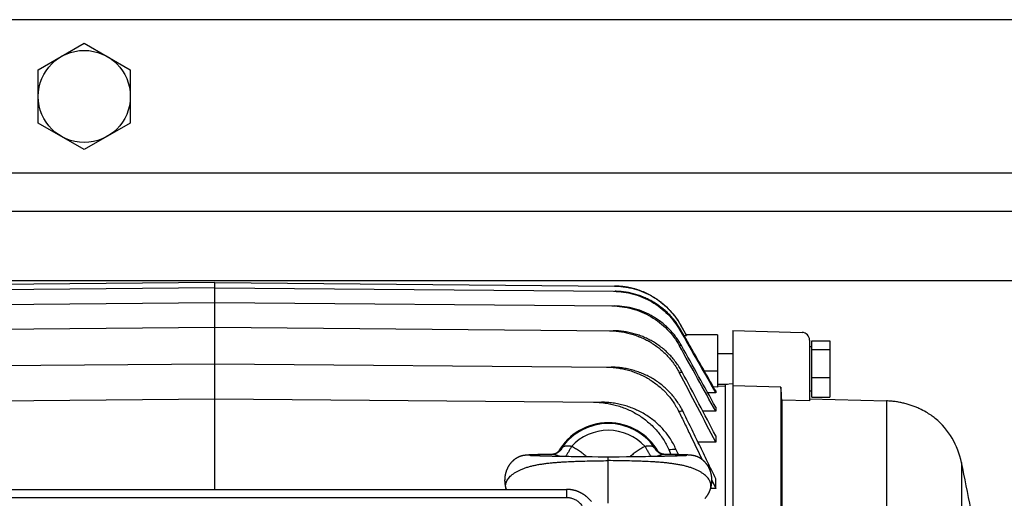
# Model space of a CAD drawing. Units: millimetres. Extents: x -1398 to 2577, y -641 to 1270.
# Drawn here: x 892 to 1148, y -296 to -171 of the extents above; entities that cross this region are included whole.
import ezdxf

# ---------------------------------------------------------------- set-up
doc = ezdxf.new("R2010")
doc.units = ezdxf.units.MM
doc.header["$LTSCALE"] = 19.36
doc.layers.get('0').update_dxf_attribs({"linetype": 'CONTINUOUS'})

msp = doc.modelspace()

# ---------------------------------------------------------------- linework, layer by layer
at = {"color": 3, "linetype": 'CONTINUOUS'}
for p, q in [((1723.73, -171.44), (763.73, -171.44)), ((1590.59, -221.44), (743.73, -221.44))]:
    msp.add_line(p, q, dxfattribs=at)
at = {"color": 7, "linetype": 'CONTINUOUS'}
for p, q in [((896.73, -184.51), (908.73, -177.58)), ((908.73, -177.58), (920.73, -184.51)), ((896.73, -198.37), (896.73, -184.51)), ((920.73, -184.51), (920.73, -198.37)), ((908.73, -205.3), (896.73, -198.37)), ((920.73, -198.37), (908.73, -205.3)), ((942.78, -239.94), (838.66, -240.85)), ((942.78, -293.81), (942.78, -239.94)), ((942.78, -239.94), (1046.91, -240.85)), ((942.78, -241.29), (838.93, -242.2)), ((942.78, -241.29), (1046.64, -242.2)), ((838.71, -246.02), (942.78, -245.11)), ((942.78, -245.11), (1046.86, -246.02)), ((1064.05, -250.85), (1065.7, -253.69)), ((1065.6, -253.51), (1064.06, -250.85)), ((839.01, -252.48), (942.78, -251.58)), ((942.78, -251.58), (1046.55, -252.48)), ((1065.01, -253.69), (1065.7, -253.69)), ((1073.78, -253.58), (1065.6, -253.51)), ((1065.6, -253.51), (1065.7, -253.69)), ((1073.78, -253.58), (1073.78, -267.14)), ((1077.73, -252.44), (1077.73, -560.44)), ((1077.73, -252.44), (1095.79, -252.91)), ((1097.73, -254.91), (1097.73, -270.73)), ((1098.33, -269.76), (1098.33, -255.12)), ((1098.33, -255.12), (1103.03, -255.12)), ((1103.03, -255.12), (1103.03, -269.76)), ((1073.78, -258.44), (1077.73, -258.44)), ((1098.33, -256.64), (1097.73, -256.64)), ((1098.33, -257.34), (1103.03, -257.34)), ((839.53, -261.96), (942.78, -261.06)), ((942.78, -261.06), (1046.04, -261.96)), ((1073.78, -266.44), (1076.38, -266.44)), ((1077.73, -266.33), (1075.73, -266.49)), ((1075.73, -266.49), (1075.73, -402.44)), ((1098.33, -264.66), (1103.03, -264.66)), ((1073.28, -268.69), (1071.22, -268.67)), ((1073.78, -267.14), (1072.7, -267.13)), ((1073.28, -268.16), (1073.28, -268.69)), ((1075.73, -266.98), (1073.78, -266.96)), ((1090.23, -267.17), (1077.73, -266.87)), ((1090.23, -267.17), (1090.23, -392.33)), ((1098.33, -268.24), (1097.73, -268.24)), ((842.05, -271.09), (942.78, -270.21)), ((942.78, -270.21), (1043.52, -271.09)), ((1090.52, -270.56), (1090.52, -391.43)), ((1097.73, -270.73), (1090.52, -270.56)), ((1097.73, -270.22), (1117.77, -270.77)), ((1098.33, -269.76), (1103.03, -269.76)), ((1073.28, -273.47), (1069.93, -273.44)), ((1073.28, -272.39), (1073.28, -273.47)), ((1073.28, -281.52), (1068.66, -281.48)), ((1073.28, -279.83), (1073.28, -281.52)), ((1027.52, -284.75), (1027.39, -284.75)), ((1030.3, -284.69), (1030, -284.69)), ((1030.74, -284.68), (1030.3, -284.69)), ((1030.74, -284.68), (1030.74, -284.68)), ((1031.19, -284.61), (1031.19, -284.61)), ((1032.01, -284.2), (1032, -284.21)), ((1033.03, -283.14), (1033.03, -283.14)), ((1057.54, -283.14), (1057.54, -283.14)), ((1058.56, -284.21), (1058.56, -284.2)), ((1059.38, -284.61), (1059.38, -284.61)), ((1061.06, -283.45), (1061.62, -284.72)), ((1063.56, -284.76), (1062.9, -283.3)), ((1063.05, -284.75), (1062.93, -284.75)), ((1064.38, -284.79), (1064.3, -284.79)), ((1023.47, -284.95), (1023.44, -284.96)), ((1023.5, -284.95), (1023.47, -284.95)), ((1023.54, -284.94), (1023.5, -284.95)), ((1023.57, -284.94), (1023.54, -284.94)), ((1023.6, -284.93), (1023.57, -284.94)), ((1023.63, -284.93), (1023.6, -284.93)), ((1023.66, -284.93), (1023.63, -284.93)), ((1023.69, -284.92), (1023.66, -284.93)), ((1023.72, -284.92), (1023.69, -284.92)), ((1023.75, -284.92), (1023.72, -284.92)), ((1023.79, -284.91), (1023.75, -284.92)), ((1023.83, -284.91), (1023.79, -284.91)), ((1023.87, -284.91), (1023.83, -284.91)), ((1023.91, -284.9), (1023.87, -284.91)), ((1023.97, -284.9), (1023.91, -284.9)), ((1024.02, -284.89), (1023.97, -284.9)), ((1024.09, -284.89), (1024.02, -284.89)), ((1024.17, -284.88), (1024.09, -284.89)), ((1024.28, -284.87), (1024.17, -284.88)), ((1024.44, -284.86), (1024.38, -284.87)), ((1024.51, -284.86), (1024.44, -284.86)), ((1024.55, -284.86), (1024.51, -284.86)), ((1024.6, -284.85), (1024.55, -284.86)), ((1024.65, -284.85), (1024.6, -284.85)), ((1024.7, -284.85), (1024.65, -284.85)), ((1024.75, -284.85), (1024.7, -284.85)), ((1024.81, -285.01), (1024.8, -285.01)), ((1024.82, -285.01), (1024.81, -285.01)), ((1024.84, -285.02), (1024.82, -285.01)), ((1024.86, -285.02), (1024.84, -285.02)), ((1024.9, -285.02), (1024.86, -285.02)), ((1024.94, -285.02), (1024.9, -285.02)), ((1024.97, -285.02), (1024.94, -285.02)), ((1025, -285.03), (1024.97, -285.02)), ((1025.04, -285.03), (1025, -285.03)), ((1025.09, -285.03), (1025.04, -285.03)), ((1025.13, -285.03), (1025.09, -285.03)), ((1025.18, -285.04), (1025.13, -285.03)), ((1025.2, -284.83), (1025.15, -284.83)), ((1025.23, -285.04), (1025.18, -285.04)), ((1025.26, -284.83), (1025.2, -284.83)), ((1025.29, -285.04), (1025.23, -285.04)), ((1025.35, -285.04), (1025.29, -285.04)), ((1025.41, -285.05), (1025.35, -285.04)), ((1025.44, -284.83), (1025.39, -284.83)), ((1025.48, -285.05), (1025.41, -285.05)), ((1025.47, -284.82), (1025.44, -284.83)), ((1025.51, -284.82), (1025.47, -284.82)), ((1025.56, -285.05), (1025.48, -285.05)), ((1025.54, -284.82), (1025.51, -284.82)), ((1025.58, -284.82), (1025.54, -284.82)), ((1025.64, -285.06), (1025.56, -285.05)), ((1025.61, -284.82), (1025.58, -284.82)), ((1025.65, -284.82), (1025.61, -284.82)), ((1025.73, -285.06), (1025.64, -285.06)), ((1025.69, -284.82), (1025.65, -284.82)), ((1025.73, -284.82), (1025.69, -284.82)), ((1025.78, -284.81), (1025.73, -284.82)), ((1025.82, -285.07), (1025.73, -285.06)), ((1025.83, -284.81), (1025.78, -284.81)), ((1025.92, -285.07), (1025.82, -285.07)), ((1025.89, -284.81), (1025.83, -284.81)), ((1025.95, -284.81), (1025.89, -284.81)), ((1026.03, -285.07), (1025.92, -285.07)), ((1026.19, -284.79), (1025.95, -284.81)), ((1026.15, -285.08), (1026.03, -285.07)), ((1026.26, -285.08), (1026.15, -285.08)), ((1026.39, -285.09), (1026.26, -285.08)), ((1026.53, -285.09), (1026.39, -285.09)), ((1026.67, -285.09), (1026.53, -285.09)), ((1026.82, -285.1), (1026.67, -285.09)), ((1026.97, -285.1), (1026.82, -285.1)), ((1027.14, -285.11), (1026.97, -285.1)), ((1027.31, -285.11), (1027.14, -285.11)), ((1027.5, -285.12), (1027.31, -285.11)), ((1027.69, -285.13), (1027.5, -285.12)), ((1027.9, -285.13), (1027.69, -285.13)), ((1028.96, -285.16), (1028.71, -285.15)), ((1029.22, -285.16), (1028.96, -285.16)), ((1029.48, -285.17), (1029.22, -285.16)), ((1029.76, -285.18), (1029.48, -285.17)), ((1030.03, -285.18), (1029.76, -285.18)), ((1030.32, -285.19), (1030.03, -285.18)), ((1030.61, -285.19), (1030.32, -285.19)), ((1031.66, -285.21), (1031.2, -285.21)), ((1032.45, -285.23), (1031.66, -285.21)), ((1032.95, -285.24), (1032.45, -285.23)), ((1033.28, -285.25), (1032.95, -285.24)), ((1033.63, -285.25), (1033.28, -285.25)), ((1033.98, -285.26), (1033.63, -285.25)), ((1034.51, -285.27), (1033.98, -285.26)), ((1035.04, -285.28), (1034.51, -285.27)), ((1035.59, -285.29), (1035.04, -285.28)), ((1036.55, -285.3), (1035.59, -285.29)), ((1036.94, -285.31), (1036.55, -285.3)), ((1037.34, -285.32), (1036.94, -285.31)), ((1037.73, -285.32), (1037.34, -285.32)), ((1038.31, -285.33), (1037.73, -285.32)), ((1039.44, -285.35), (1038.31, -285.33)), ((1041.05, -285.37), (1039.44, -285.35)), ((1042.67, -285.4), (1041.05, -285.37)), ((1043.59, -285.41), (1042.67, -285.4)), ((1044.31, -285.42), (1043.59, -285.41)), ((1044.8, -285.43), (1044.31, -285.42)), ((1045.28, -285.44), (1044.8, -285.43)), ((1045.28, -297.44), (1045.28, -285.44)), ((1046.75, -285.42), (1046.02, -285.43)), ((1048.12, -285.4), (1046.75, -285.42)), ((1050.06, -285.37), (1048.12, -285.4)), ((1051.32, -285.35), (1050.06, -285.37)), ((1052.07, -285.33), (1051.32, -285.35)), ((1052.65, -285.33), (1052.07, -285.33)), ((1053.05, -285.32), (1052.65, -285.33)), ((1053.44, -285.31), (1053.05, -285.32)), ((1053.84, -285.31), (1053.44, -285.31)), ((1054.42, -285.3), (1053.84, -285.31)), ((1054.99, -285.29), (1054.42, -285.3)), ((1055.72, -285.27), (1054.99, -285.29)), ((1056.08, -285.27), (1055.72, -285.27)), ((1056.43, -285.26), (1056.08, -285.27)), ((1056.78, -285.26), (1056.43, -285.26)), ((1057.13, -285.25), (1056.78, -285.26)), ((1057.64, -285.24), (1057.13, -285.25)), ((1057.97, -285.23), (1057.64, -285.24)), ((1058.61, -285.22), (1057.97, -285.23)), ((1058.92, -285.21), (1058.61, -285.22)), ((1059.23, -285.21), (1058.92, -285.21)), ((1059.53, -285.2), (1059.23, -285.21)), ((1059.83, -285.2), (1059.53, -285.2)), ((1060.53, -285.18), (1060.26, -285.19)), ((1060.78, -285.18), (1060.53, -285.18)), ((1061.01, -285.17), (1060.78, -285.18)), ((1061.24, -285.17), (1061.01, -285.17)), ((1061.45, -285.16), (1061.24, -285.17)), ((1061.65, -285.16), (1061.45, -285.16)), ((1061.84, -285.15), (1061.65, -285.16)), ((1062.03, -285.15), (1061.84, -285.15)), ((1062.21, -285.14), (1062.03, -285.15)), ((1062.38, -285.14), (1062.21, -285.14)), ((1062.55, -285.13), (1062.38, -285.14)), ((1062.71, -285.13), (1062.55, -285.13)), ((1062.86, -285.13), (1062.71, -285.13)), ((1063.01, -285.12), (1062.86, -285.13)), ((1063.16, -285.12), (1063.01, -285.12)), ((1063.29, -285.11), (1063.16, -285.12)), ((1063.43, -285.11), (1063.29, -285.11)), ((1063.55, -285.11), (1063.43, -285.11)), ((1063.67, -285.1), (1063.55, -285.11)), ((1063.79, -285.1), (1063.67, -285.1)), ((1063.9, -285.09), (1063.79, -285.1)), ((1064.01, -285.09), (1063.9, -285.09)), ((1064.12, -285.09), (1064.01, -285.09)), ((1064.22, -285.08), (1064.12, -285.09)), ((1064.31, -285.08), (1064.22, -285.08)), ((1064.4, -285.08), (1064.31, -285.08)), ((1064.49, -285.07), (1064.4, -285.08)), ((1064.57, -285.07), (1064.49, -285.07)), ((1064.65, -285.07), (1064.57, -285.07)), ((1064.68, -284.81), (1064.61, -284.81)), ((1064.73, -285.07), (1064.65, -285.07)), ((1064.73, -284.81), (1064.68, -284.81)), ((1064.79, -284.81), (1064.73, -284.81)), ((1064.81, -285.06), (1064.73, -285.07)), ((1064.84, -284.82), (1064.79, -284.81)), ((1064.87, -285.06), (1064.81, -285.06)), ((1064.88, -284.82), (1064.84, -284.82)), ((1064.94, -285.06), (1064.87, -285.06)), ((1064.92, -284.82), (1064.88, -284.82)), ((1064.96, -284.82), (1064.92, -284.82)), ((1065, -285.05), (1064.94, -285.06)), ((1064.99, -284.82), (1064.96, -284.82)), ((1065.03, -284.82), (1064.99, -284.82)), ((1065.09, -285.05), (1065, -285.05)), ((1065.06, -284.82), (1065.03, -284.82)), ((1065.09, -284.82), (1065.06, -284.82)), ((1065.13, -284.83), (1065.09, -284.82)), ((1065.14, -285.05), (1065.09, -285.05)), ((1065.18, -284.83), (1065.13, -284.83)), ((1065.19, -285.05), (1065.14, -285.05)), ((1065.33, -284.83), (1065.18, -284.83)), ((1065.24, -285.04), (1065.19, -285.05)), ((1065.29, -285.04), (1065.24, -285.04)), ((1065.33, -285.04), (1065.29, -285.04)), ((1065.37, -284.83), (1065.33, -284.83)), ((1065.37, -285.04), (1065.33, -285.04)), ((1065.4, -285.04), (1065.37, -285.04)), ((1065.46, -285.03), (1065.4, -285.04)), ((1065.51, -285.03), (1065.46, -285.03)), ((1065.55, -285.03), (1065.51, -285.03)), ((1065.6, -285.02), (1065.55, -285.03)), ((1065.63, -285.02), (1065.6, -285.02)), ((1065.66, -285.02), (1065.63, -285.02)), ((1065.69, -285.02), (1065.66, -285.02)), ((1065.71, -285.02), (1065.69, -285.02)), ((1065.74, -285.01), (1065.71, -285.02)), ((1065.76, -285.01), (1065.74, -285.01)), ((1065.8, -284.84), (1065.75, -284.84)), ((1065.77, -285.01), (1065.76, -285.01)), ((1065.78, -285.01), (1065.77, -285.01)), ((1065.77, -285.01), (1065.77, -285.01)), ((1065.78, -285.01), (1065.78, -285.01)), ((1065.85, -284.85), (1065.8, -284.84)), ((1065.9, -284.85), (1065.85, -284.85)), ((1065.95, -284.85), (1065.9, -284.85)), ((1065.99, -284.85), (1065.95, -284.85)), ((1066.04, -284.86), (1065.99, -284.85)), ((1066.08, -284.86), (1066.04, -284.86)), ((1066.15, -284.86), (1066.08, -284.86)), ((1066.22, -284.87), (1066.15, -284.86)), ((1066.32, -284.88), (1066.22, -284.87)), ((1066.44, -284.89), (1066.32, -284.88)), ((1066.51, -284.89), (1066.44, -284.89)), ((1066.57, -284.9), (1066.51, -284.89)), ((1066.63, -284.9), (1066.57, -284.9)), ((1066.68, -284.9), (1066.63, -284.9)), ((1066.72, -284.91), (1066.68, -284.9)), ((1066.76, -284.91), (1066.72, -284.91)), ((1066.81, -284.92), (1066.76, -284.91)), ((1066.83, -284.92), (1066.81, -284.92)), ((1066.86, -284.92), (1066.83, -284.92)), ((1066.89, -284.93), (1066.86, -284.92)), ((1066.92, -284.93), (1066.89, -284.93)), ((1067, -284.94), (1066.97, -284.93)), ((1067.03, -284.94), (1067, -284.94)), ((1067.07, -284.95), (1067.03, -284.94)), ((1067.1, -284.95), (1067.07, -284.95)), ((1137.32, -286.83), (1137.32, -394.44)), ((1072.28, -291.43), (1073.28, -293.56)), ((1073.28, -293.56), (1073.28, -291.08)), ((851.21, -293.81), (1034.36, -293.81)), ((1071.87, -293.86), (1071.89, -293.8)), ((1073.28, -293.56), (1071.97, -293.55)), ((1040.08, -296.13), (1040.04, -296.09)), ((1040.08, -296.13), (1040.88, -296.94))]:
    msp.add_line(p, q, dxfattribs=at)
at = {"color": 9, "linetype": 'CONTINUOUS'}
for p, q in [((1599.9, -211.44), (828.73, -211.44)), ((1578.94, -239.44), (802.34, -239.44)), ((1064.06, -250.85), (1064.05, -250.85)), ((1064.2, -252.28), (1063.93, -252.31)), ((1064.36, -256.34), (1063.83, -256.4)), ((1070.3, -262.94), (1073.78, -262.94)), ((1075.73, -266.99), (1073.78, -266.96)), ((1117.77, -270.77), (1117.77, -397.08)), ((1033.02, -283.13), (1033.02, -283.13)), ((1033.37, -282.87), (1033.29, -282.8)), ((1057.28, -282.8), (1057.19, -282.87)), ((1057.55, -283.13), (1057.55, -283.13)), ((1057.55, -283.13), (1057.55, -283.13)), ((1034.36, -293.81), (1034.36, -295.91)), ((851.21, -295.91), (1034.36, -295.91))]:
    msp.add_line(p, q, dxfattribs=at)
at = {"color": 7, "linetype": 'CONTINUOUS'}
for points in [[(1064.06, -250.85), (1063.97, -250.69), (1063.87, -250.52), (1063.76, -250.35), (1063.66, -250.18), (1063.55, -250.01), (1063.44, -249.85), (1063.33, -249.68), (1063.22, -249.52), (1063.11, -249.36), (1063, -249.2), (1062.88, -249.04), (1062.76, -248.88), (1062.64, -248.72), (1062.52, -248.56), (1062.4, -248.41), (1062.27, -248.25), (1062.15, -248.1), (1062.02, -247.95), (1061.89, -247.8), (1061.76, -247.65), (1061.63, -247.5), (1061.5, -247.35), (1061.36, -247.21), (1061.23, -247.06), (1061.09, -246.92), (1060.95, -246.78), (1060.81, -246.64), (1060.67, -246.5), (1060.53, -246.36), (1060.38, -246.23), (1060.24, -246.09), (1060.09, -245.96), (1059.94, -245.83), (1059.8, -245.7), (1059.64, -245.57), (1059.49, -245.44), (1059.34, -245.31), (1059.18, -245.19), (1059.03, -245.07), (1058.87, -244.95), (1058.71, -244.83), (1058.55, -244.71), (1058.39, -244.59), (1058.23, -244.48), (1058.07, -244.37), (1057.91, -244.26), (1057.74, -244.15), (1057.58, -244.04), (1057.41, -243.93), (1057.24, -243.83), (1057.07, -243.72), (1056.9, -243.62), (1056.73, -243.52), (1056.56, -243.42), (1056.39, -243.33), (1056.21, -243.23), (1056.04, -243.14), (1055.86, -243.05), (1055.68, -242.96), (1055.51, -242.87), (1055.33, -242.79), (1055.15, -242.7), (1054.97, -242.62), (1054.79, -242.54), (1054.61, -242.46), (1054.42, -242.38), (1054.24, -242.31), (1054.06, -242.23), (1053.87, -242.16), (1053.69, -242.09), (1053.5, -242.02), (1053.31, -241.96), (1053.13, -241.89), (1052.94, -241.83), (1052.75, -241.77), (1052.56, -241.71), (1052.37, -241.66), (1052.18, -241.6), (1051.99, -241.55), (1051.8, -241.5), (1051.61, -241.45), (1051.41, -241.4), (1051.22, -241.36), (1051.03, -241.31), (1050.83, -241.27), (1050.64, -241.23), (1050.44, -241.19), (1050.25, -241.16), (1050.05, -241.12), (1049.86, -241.09), (1049.66, -241.06), (1049.47, -241.03), (1049.27, -241.01), (1049.07, -240.98), (1048.88, -240.96), (1048.68, -240.94), (1048.48, -240.92), (1048.29, -240.91), (1048.09, -240.89), (1047.89, -240.88), (1047.69, -240.87), (1047.5, -240.86), (1047.3, -240.86), (1047.1, -240.85), (1046.91, -240.85)], [(1027.39, -284.75), (1027.33, -284.75), (1027.27, -284.75), (1027.22, -284.75), (1027.16, -284.76), (1027.1, -284.76), (1027.05, -284.76), (1026.99, -284.76), (1026.94, -284.76), (1026.88, -284.76), (1026.83, -284.77), (1026.78, -284.77), (1026.73, -284.77), (1026.67, -284.77), (1026.62, -284.77), (1026.58, -284.78), (1026.53, -284.78), (1026.48, -284.78), (1026.43, -284.78), (1026.39, -284.78), (1026.35, -284.79), (1026.3, -284.79), (1026.26, -284.79), (1026.19, -284.79)], [(1027.96, -284.74), (1027.77, -284.74), (1027.71, -284.74), (1027.64, -284.75), (1027.52, -284.75)], [(1029.01, -284.72), (1028.39, -284.73), (1028.28, -284.73), (1028.17, -284.74), (1028.06, -284.74), (1027.96, -284.74)], [(1030, -284.69), (1029.85, -284.7), (1029.71, -284.7), (1029.56, -284.7), (1029.42, -284.71), (1029.28, -284.71), (1029.14, -284.71), (1029.01, -284.72)], [(1031.19, -284.61), (1031.16, -284.62), (1031.13, -284.63), (1031.11, -284.63), (1031.08, -284.64), (1031.06, -284.64), (1031.03, -284.65), (1031.01, -284.65), (1030.99, -284.65), (1030.97, -284.66), (1030.95, -284.66), (1030.92, -284.66), (1030.91, -284.67), (1030.89, -284.67), (1030.87, -284.67), (1030.85, -284.67), (1030.83, -284.67), (1030.82, -284.67), (1030.8, -284.68), (1030.79, -284.68), (1030.77, -284.68), (1030.76, -284.68), (1030.75, -284.68), (1030.74, -284.68)], [(1032, -284.21), (1032, -284.21), (1032, -284.22), (1031.99, -284.22), (1031.98, -284.23), (1031.98, -284.23), (1031.97, -284.24), (1031.96, -284.24), (1031.96, -284.25), (1031.95, -284.26), (1031.94, -284.26), (1031.93, -284.27), (1031.92, -284.28), (1031.91, -284.29), (1031.9, -284.29), (1031.89, -284.3), (1031.87, -284.31), (1031.86, -284.32), (1031.84, -284.33), (1031.83, -284.34), (1031.81, -284.35), (1031.8, -284.36), (1031.78, -284.37), (1031.76, -284.38), (1031.74, -284.39), (1031.72, -284.4), (1031.7, -284.41), (1031.68, -284.42), (1031.66, -284.44), (1031.64, -284.45), (1031.61, -284.46), (1031.59, -284.47), (1031.56, -284.48), (1031.54, -284.49), (1031.51, -284.5), (1031.48, -284.52), (1031.46, -284.53), (1031.43, -284.54), (1031.4, -284.55), (1031.37, -284.56), (1031.34, -284.57), (1031.31, -284.58), (1031.27, -284.59), (1031.24, -284.6), (1031.21, -284.61), (1031.19, -284.61)], [(1033.03, -283.14), (1032.98, -283.2), (1032.92, -283.27), (1032.86, -283.34), (1032.8, -283.41), (1032.73, -283.48), (1032.67, -283.56), (1032.6, -283.63), (1032.53, -283.7), (1032.46, -283.77), (1032.39, -283.85), (1032.32, -283.92), (1032.24, -283.99), (1032.16, -284.07), (1032.08, -284.14), (1032.01, -284.2)], [(1058.55, -284.2), (1058.49, -284.15), (1058.41, -284.07), (1058.33, -284), (1058.26, -283.92), (1058.18, -283.85), (1058.11, -283.78), (1058.04, -283.71), (1057.97, -283.63), (1057.9, -283.56), (1057.84, -283.49), (1057.78, -283.42), (1057.71, -283.35), (1057.65, -283.28), (1057.59, -283.2), (1057.54, -283.14)], [(1059.38, -284.61), (1059.36, -284.61), (1059.32, -284.6), (1059.29, -284.59), (1059.26, -284.58), (1059.23, -284.57), (1059.2, -284.56), (1059.17, -284.55), (1059.14, -284.54), (1059.11, -284.53), (1059.08, -284.51), (1059.05, -284.5), (1059.03, -284.49), (1059, -284.48), (1058.98, -284.47), (1058.95, -284.46), (1058.93, -284.44), (1058.9, -284.43), (1058.88, -284.42), (1058.86, -284.41), (1058.84, -284.4), (1058.82, -284.39), (1058.8, -284.38), (1058.79, -284.37), (1058.77, -284.36), (1058.75, -284.35), (1058.73, -284.34), (1058.72, -284.33), (1058.71, -284.32), (1058.69, -284.31), (1058.68, -284.3), (1058.67, -284.29), (1058.65, -284.28), (1058.64, -284.28), (1058.63, -284.27), (1058.63, -284.26), (1058.62, -284.25), (1058.61, -284.25), (1058.6, -284.24), (1058.59, -284.24), (1058.59, -284.23), (1058.58, -284.23), (1058.58, -284.22), (1058.57, -284.22), (1058.57, -284.21), (1058.56, -284.21), (1058.56, -284.21)], [(1059.96, -284.68), (1059.82, -284.68), (1059.81, -284.68), (1059.79, -284.68), (1059.78, -284.68), (1059.77, -284.68), (1059.75, -284.67), (1059.73, -284.67), (1059.72, -284.67), (1059.7, -284.67), (1059.68, -284.67), (1059.66, -284.67), (1059.64, -284.66), (1059.62, -284.66), (1059.6, -284.66), (1059.58, -284.65), (1059.56, -284.65), (1059.53, -284.65), (1059.51, -284.64), (1059.49, -284.64), (1059.46, -284.63), (1059.44, -284.63), (1059.41, -284.62), (1059.38, -284.61)], [(1061.56, -284.72), (1061.43, -284.71), (1061.29, -284.71), (1061.15, -284.71), (1061.01, -284.7), (1060.86, -284.7), (1060.72, -284.7), (1060.57, -284.69), (1060.42, -284.69), (1059.96, -284.68)], [(1062.18, -284.73), (1061.94, -284.72), (1061.82, -284.72), (1061.56, -284.72)], [(1062.93, -284.75), (1062.6, -284.74), (1062.5, -284.74), (1062.4, -284.74), (1062.29, -284.73), (1062.18, -284.73)], [(1064.3, -284.79), (1064.26, -284.79), (1064.22, -284.79), (1064.18, -284.78), (1064.13, -284.78), (1064.09, -284.78), (1064.04, -284.78), (1063.99, -284.78), (1063.94, -284.77), (1063.89, -284.77), (1063.84, -284.77), (1063.79, -284.77), (1063.74, -284.77), (1063.69, -284.76), (1063.63, -284.76), (1063.58, -284.76), (1063.52, -284.76), (1063.47, -284.76), (1063.41, -284.76), (1063.35, -284.75), (1063.29, -284.75), (1063.23, -284.75), (1063.17, -284.75), (1063.05, -284.75)], [(1023.44, -284.96), (1023.42, -284.96), (1023.4, -284.96), (1023.39, -284.96), (1023.37, -284.96), (1023.35, -284.97), (1023.34, -284.97), (1023.32, -284.97), (1023.3, -284.98), (1023.29, -284.98), (1023.27, -284.98), (1023.25, -284.98), (1023.24, -284.99), (1023.22, -284.99), (1023.2, -284.99), (1023.18, -285), (1023.16, -285), (1023.15, -285), (1023.13, -285.01), (1023.11, -285.01), (1023.09, -285.01), (1023.07, -285.02), (1023.05, -285.02), (1023.03, -285.03), (1023.01, -285.03), (1022.99, -285.03), (1022.97, -285.04), (1022.96, -285.04), (1022.94, -285.05), (1022.92, -285.05), (1022.9, -285.06), (1022.88, -285.06), (1022.86, -285.07), (1022.84, -285.07), (1022.82, -285.07), (1022.8, -285.08), (1022.78, -285.09), (1022.76, -285.09), (1022.74, -285.1), (1022.71, -285.1), (1022.69, -285.11), (1022.67, -285.12), (1022.64, -285.12), (1022.62, -285.13), (1022.59, -285.14), (1022.57, -285.15), (1022.54, -285.15), (1022.52, -285.16), (1022.49, -285.17), (1022.46, -285.18), (1022.44, -285.19), (1022.41, -285.2), (1022.38, -285.21), (1022.35, -285.22), (1022.32, -285.23), (1022.29, -285.24), (1022.26, -285.25), (1022.23, -285.26), (1022.2, -285.27), (1022.17, -285.28), (1022.14, -285.3), (1022.11, -285.31), (1022.08, -285.32), (1022.05, -285.33), (1022.02, -285.35), (1021.99, -285.36), (1021.95, -285.37), (1021.92, -285.39), (1021.89, -285.4), (1021.86, -285.42), (1021.83, -285.43), (1021.79, -285.45), (1021.76, -285.46), (1021.73, -285.48), (1021.69, -285.5), (1021.66, -285.52), (1021.62, -285.53), (1021.59, -285.55), (1021.55, -285.57), (1021.51, -285.59), (1021.48, -285.61), (1021.44, -285.63), (1021.4, -285.66), (1021.36, -285.68), (1021.33, -285.7), (1021.29, -285.73), (1021.25, -285.75), (1021.21, -285.77), (1021.17, -285.8), (1021.13, -285.83), (1021.09, -285.85), (1021.05, -285.88), (1021.01, -285.91), (1020.96, -285.94), (1020.92, -285.97), (1020.88, -286), (1020.83, -286.04), (1020.79, -286.07), (1020.75, -286.11), (1020.7, -286.14), (1020.66, -286.18), (1020.61, -286.22), (1020.56, -286.25), (1020.52, -286.29), (1020.47, -286.33), (1020.43, -286.38), (1020.38, -286.42), (1020.33, -286.47), (1020.28, -286.51), (1020.23, -286.56), (1020.18, -286.61), (1020.13, -286.67), (1020.08, -286.72), (1020.02, -286.78), (1019.97, -286.84), (1019.93, -286.89), (1019.88, -286.95), (1019.83, -287), (1019.79, -287.06), (1019.74, -287.11), (1019.7, -287.17), (1019.66, -287.22), (1019.61, -287.28), (1019.57, -287.34), (1019.52, -287.41), (1019.48, -287.47), (1019.43, -287.54), (1019.39, -287.61), (1019.35, -287.68), (1019.3, -287.75), (1019.26, -287.82), (1019.21, -287.89), (1019.17, -287.97), (1019.13, -288.04), (1019.09, -288.12), (1019.05, -288.19), (1019.02, -288.27), (1018.98, -288.34), (1018.94, -288.42), (1018.91, -288.5), (1018.87, -288.57), (1018.84, -288.65), (1018.81, -288.73), (1018.78, -288.81), (1018.74, -288.89), (1018.71, -288.97), (1018.69, -289.05), (1018.66, -289.13), (1018.63, -289.22), (1018.6, -289.3), (1018.58, -289.39), (1018.55, -289.47), (1018.53, -289.56), (1018.51, -289.64), (1018.49, -289.73), (1018.47, -289.82), (1018.45, -289.91), (1018.43, -290), (1018.41, -290.09), (1018.39, -290.18), (1018.38, -290.27), (1018.36, -290.36), (1018.35, -290.45), (1018.34, -290.55), (1018.33, -290.64), (1018.32, -290.73), (1018.31, -290.82), (1018.3, -290.91), (1018.3, -291), (1018.29, -291.1), (1018.29, -291.19), (1018.29, -291.28), (1018.28, -291.37), (1018.28, -291.46), (1018.28, -291.55), (1018.29, -291.64), (1018.29, -291.74), (1018.29, -291.83), (1018.3, -291.92), (1018.31, -292.01), (1018.31, -292.1), (1018.32, -292.19), (1018.33, -292.29), (1018.34, -292.38), (1018.36, -292.47), (1018.37, -292.56), (1018.38, -292.65), (1018.4, -292.74), (1018.42, -292.83), (1018.44, -292.92), (1018.45, -293.01), (1018.47, -293.1), (1018.49, -293.18), (1018.52, -293.27), (1018.54, -293.35), (1018.56, -293.43), (1018.58, -293.51), (1018.61, -293.59), (1018.63, -293.66), (1018.65, -293.73)], [(1024.38, -284.87), (1024.36, -284.87), (1024.28, -284.87)], [(1025.15, -284.83), (1025.13, -284.83), (1025.1, -284.83), (1025.08, -284.83), (1025.05, -284.83), (1025.03, -284.83), (1025, -284.83), (1024.98, -284.84), (1024.95, -284.84), (1024.92, -284.84), (1024.9, -284.84), (1024.87, -284.84), (1024.85, -284.84), (1024.82, -284.84), (1024.8, -284.84), (1024.75, -284.85)], [(1024.8, -285.01), (1024.79, -285.01), (1024.79, -285.01)], [(1025.39, -284.83), (1025.34, -284.83), (1025.32, -284.83), (1025.26, -284.83)], [(1028.71, -285.15), (1028.46, -285.15), (1028.35, -285.14), (1028.23, -285.14), (1028.12, -285.14), (1028.01, -285.13), (1027.9, -285.13)], [(1031.2, -285.21), (1030.9, -285.2), (1030.76, -285.2), (1030.61, -285.19)], [(1046.02, -285.43), (1045.52, -285.44), (1045.28, -285.44)], [(1060.26, -285.19), (1059.98, -285.19), (1059.83, -285.2)], [(1064.61, -284.81), (1064.52, -284.8), (1064.38, -284.79)], [(1065.75, -284.84), (1065.72, -284.84), (1065.69, -284.84), (1065.67, -284.84), (1065.64, -284.84), (1065.62, -284.84), (1065.59, -284.84), (1065.57, -284.83), (1065.54, -284.83), (1065.52, -284.83), (1065.49, -284.83), (1065.47, -284.83), (1065.44, -284.83), (1065.42, -284.83), (1065.37, -284.83)], [(1066.97, -284.93), (1066.95, -284.93), (1066.92, -284.93)], [(1067.15, -284.96), (1067.13, -284.96), (1067.1, -284.95)], [(1071.89, -293.8), (1071.91, -293.73), (1071.94, -293.66), (1071.96, -293.59), (1071.98, -293.51), (1072.01, -293.43), (1072.03, -293.35), (1072.05, -293.27), (1072.07, -293.18), (1072.09, -293.1), (1072.11, -293.01), (1072.13, -292.92), (1072.15, -292.83), (1072.17, -292.74), (1072.18, -292.65), (1072.2, -292.56), (1072.21, -292.47), (1072.22, -292.38), (1072.24, -292.29), (1072.25, -292.19), (1072.25, -292.1), (1072.26, -292.01), (1072.27, -291.92), (1072.27, -291.83), (1072.28, -291.74), (1072.28, -291.64), (1072.28, -291.55), (1072.28, -291.46), (1072.28, -291.37), (1072.28, -291.28), (1072.28, -291.19), (1072.28, -291.1), (1072.27, -291), (1072.27, -290.91), (1072.26, -290.82), (1072.25, -290.73), (1072.24, -290.64), (1072.23, -290.55), (1072.22, -290.45), (1072.2, -290.36), (1072.19, -290.27), (1072.18, -290.18), (1072.16, -290.09), (1072.14, -290), (1072.12, -289.91), (1072.1, -289.82), (1072.08, -289.73), (1072.06, -289.64), (1072.04, -289.56), (1072.01, -289.47), (1071.99, -289.39), (1071.96, -289.3), (1071.94, -289.22), (1071.91, -289.13), (1071.88, -289.05), (1071.85, -288.97), (1071.82, -288.89), (1071.79, -288.81), (1071.76, -288.73), (1071.73, -288.65), (1071.7, -288.57), (1071.66, -288.5), (1071.63, -288.42), (1071.59, -288.34), (1071.55, -288.27), (1071.52, -288.19), (1071.48, -288.12), (1071.44, -288.04), (1071.4, -287.97), (1071.35, -287.89), (1071.31, -287.82), (1071.27, -287.75), (1071.22, -287.68), (1071.18, -287.61), (1071.13, -287.54), (1071.09, -287.47), (1071.04, -287.41), (1071, -287.34), (1070.95, -287.28), (1070.91, -287.22), (1070.87, -287.17), (1070.82, -287.11), (1070.78, -287.06), (1070.74, -287), (1070.69, -286.95), (1070.64, -286.89), (1070.59, -286.84), (1070.54, -286.78), (1070.49, -286.72), (1070.44, -286.67), (1070.39, -286.61), (1070.34, -286.56), (1070.29, -286.51), (1070.24, -286.47), (1070.19, -286.42), (1070.14, -286.38), (1070.1, -286.33), (1070.05, -286.29), (1070, -286.25), (1069.96, -286.22), (1069.91, -286.18), (1069.87, -286.14), (1069.82, -286.11), (1069.78, -286.07), (1069.73, -286.04), (1069.69, -286), (1069.65, -285.97), (1069.61, -285.94), (1069.56, -285.91), (1069.52, -285.88), (1069.48, -285.85), (1069.44, -285.83), (1069.4, -285.8), (1069.36, -285.77), (1069.32, -285.75), (1069.28, -285.73), (1069.24, -285.7), (1069.2, -285.68), (1069.17, -285.66), (1069.13, -285.63), (1069.09, -285.61), (1069.05, -285.59), (1069.02, -285.57), (1068.98, -285.55), (1068.95, -285.53), (1068.91, -285.52), (1068.88, -285.5), (1068.84, -285.48), (1068.81, -285.46), (1068.77, -285.45), (1068.74, -285.43), (1068.71, -285.42), (1068.68, -285.4), (1068.65, -285.39), (1068.61, -285.37), (1068.58, -285.36), (1068.55, -285.35), (1068.52, -285.33), (1068.49, -285.32), (1068.46, -285.31), (1068.43, -285.3), (1068.4, -285.28), (1068.37, -285.27), (1068.34, -285.26), (1068.31, -285.25), (1068.28, -285.24), (1068.25, -285.23), (1068.22, -285.22), (1068.19, -285.21), (1068.16, -285.2), (1068.13, -285.19), (1068.11, -285.18), (1068.08, -285.17), (1068.05, -285.16), (1068.03, -285.15), (1068, -285.15), (1067.97, -285.14), (1067.95, -285.13), (1067.92, -285.12), (1067.9, -285.12), (1067.88, -285.11), (1067.85, -285.1), (1067.83, -285.1), (1067.81, -285.09), (1067.79, -285.09), (1067.77, -285.08), (1067.75, -285.07), (1067.73, -285.07), (1067.71, -285.07), (1067.69, -285.06), (1067.67, -285.06), (1067.65, -285.05), (1067.63, -285.05), (1067.61, -285.04), (1067.59, -285.04), (1067.57, -285.03), (1067.55, -285.03), (1067.54, -285.03), (1067.52, -285.02), (1067.5, -285.02), (1067.48, -285.01), (1067.46, -285.01), (1067.44, -285.01), (1067.42, -285), (1067.4, -285), (1067.39, -285), (1067.37, -284.99), (1067.35, -284.99), (1067.33, -284.99), (1067.32, -284.98), (1067.3, -284.98), (1067.28, -284.98), (1067.26, -284.98), (1067.25, -284.97), (1067.23, -284.97), (1067.21, -284.97), (1067.2, -284.96), (1067.18, -284.96), (1067.16, -284.96), (1067.15, -284.96)], [(1018.65, -293.73), (1018.68, -293.8), (1018.68, -293.81)], [(1040.04, -296.09), (1039.97, -296.03), (1039.9, -295.96), (1039.83, -295.89), (1039.76, -295.83), (1039.68, -295.77), (1039.61, -295.7), (1039.54, -295.64), (1039.46, -295.58), (1039.39, -295.52), (1039.31, -295.46), (1039.23, -295.4), (1039.16, -295.35), (1039.08, -295.29), (1039, -295.23), (1038.92, -295.18), (1038.84, -295.13), (1038.75, -295.07), (1038.67, -295.02), (1038.59, -294.97), (1038.5, -294.92), (1038.42, -294.87), (1038.33, -294.82), (1038.25, -294.78), (1038.16, -294.73), (1038.07, -294.69), (1037.99, -294.64), (1037.9, -294.6), (1037.81, -294.56), (1037.72, -294.52), (1037.63, -294.48), (1037.54, -294.44), (1037.45, -294.4), (1037.36, -294.37), (1037.27, -294.33), (1037.18, -294.3), (1037.08, -294.26), (1036.99, -294.23), (1036.9, -294.2), (1036.8, -294.17), (1036.71, -294.14), (1036.61, -294.12), (1036.52, -294.09), (1036.42, -294.06), (1036.32, -294.04), (1036.23, -294.02), (1036.13, -294), (1036.03, -293.97), (1035.93, -293.96), (1035.84, -293.94), (1035.74, -293.92), (1035.64, -293.9), (1035.54, -293.89), (1035.44, -293.88), (1035.34, -293.86), (1035.24, -293.85), (1035.14, -293.84), (1035.04, -293.83), (1034.94, -293.83), (1034.84, -293.82), (1034.74, -293.81), (1034.64, -293.81), (1034.54, -293.81), (1034.44, -293.81), (1034.36, -293.81)], [(1070.48, -296.17), (1070.53, -296.12), (1070.57, -296.07), (1070.62, -296.01), (1070.67, -295.96), (1070.71, -295.9), (1070.76, -295.85), (1070.81, -295.79), (1070.85, -295.73), (1070.9, -295.67), (1070.95, -295.61), (1070.99, -295.54), (1071.04, -295.48), (1071.08, -295.41), (1071.13, -295.35), (1071.17, -295.28), (1071.22, -295.21), (1071.26, -295.14), (1071.31, -295.06), (1071.35, -294.99), (1071.39, -294.91), (1071.44, -294.84), (1071.48, -294.76), (1071.51, -294.69), (1071.55, -294.61), (1071.59, -294.54), (1071.62, -294.46), (1071.66, -294.39), (1071.69, -294.31), (1071.72, -294.24), (1071.75, -294.17), (1071.78, -294.1), (1071.8, -294.04), (1071.83, -293.97), (1071.85, -293.91), (1071.87, -293.86)]]:
    msp.add_lwpolyline(points, dxfattribs=at)
msp.add_circle((908.73, -191.44), 12, dxfattribs=at)
for centre, radius, start, end in [((1095.73, -254.91), 2, 0, 88.5), ((-3056.12, -2548.22), 4714.49, 28.84897, 29.08614), ((-3515.11, -2812.82), 5244.72, 28.97168, 29.17232), ((-790.38, -1247.1), 2098.95, 27.38896, 27.95018), ((-929.31, -1326.71), 2259.72, 27.59898, 28.07466), ((1045.28, -291.44), 15, 29.9946, 150.0051), ((1117.23, -290.94), 20.5, 11.5471, 49.7168), ((795.34, -361.35), 350, 10.2718, 12.293)]:
    msp.add_arc(centre, radius, start, end, dxfattribs=at)
at = {"color": 9, "linetype": 'CONTINUOUS'}
for centre, radius, start, end in [((1025.24, 124.46), 389.68, 275.6702, 275.7864), ((1025.62, 142.63), 417.82, 275.2171, 275.3619), ((1045.28, -291.44), 14.78, 35.7502, 144.2498), ((1045.28, -291.44), 13.02, 42.6827, 137.3173), ((1030.76, -285.67), 0.993, 90.8103, 91.1599), ((1040.67, -289.03), 9.66, 142.3364, 143.8079), ((1026.67, -278), 8.18, 321.0923, 324.0317), ((1063.78, -278.09), 8.03, 215.9427, 218.9398), ((1049.78, -289.12), 9.81, 36.2031, 37.6431), ((1023.13, 199.58), 484.51, 274.4897, 274.7085)]:
    msp.add_arc(centre, radius, start, end, dxfattribs=at)
at = {"color": 7, "linetype": 'CONTINUOUS'}
for points, knots in [([(1046.91, -240.85), (1047.34, -240.85), (1048.2, -240.89), (1049.5, -241.03), (1050.78, -241.25), (1052.46, -241.65), (1054.51, -242.36), (1056.84, -243.52), (1058.99, -244.98), (1060.95, -246.7), (1062.66, -248.66), (1063.62, -250.1), (1064.05, -250.85)], [0, 0, 0, 0, 0.062524, 0.125048, 0.187572, 0.250096, 0.375079, 0.500062, 0.625046, 0.75003, 0.875015, 1, 1, 1, 1]), ([(1046.64, -242.2), (1047.52, -242.21), (1049.26, -242.34), (1051.83, -242.87), (1054.32, -243.73), (1056.66, -244.9), (1058.84, -246.37), (1060.81, -248.11), (1062.53, -250.09), (1063.5, -251.55), (1063.93, -252.31)], [0, 0, 0, 0, 0.124999, 0.249999, 0.374998, 0.499998, 0.624998, 0.749998, 0.874999, 1, 1, 1, 1]), ([(1064.2, -252.28), (1064.09, -252.09), (1063.87, -251.72), (1063.52, -251.17), (1063.15, -250.63), (1062.63, -249.93), (1061.95, -249.08), (1061.06, -248.12), (1060.11, -247.23), (1059.1, -246.39), (1058.04, -245.63), (1056.94, -244.93), (1055.79, -244.31), (1054.6, -243.76), (1053.38, -243.3), (1052.14, -242.91), (1050.87, -242.6), (1049.79, -242.42), (1048.93, -242.31), (1048.28, -242.25), (1047.63, -242.21), (1047.19, -242.2), (1046.98, -242.2)], [0, 0, 0, 0, 0.031254, 0.062507, 0.093761, 0.125014, 0.187513, 0.250011, 0.31251, 0.375008, 0.437506, 0.500004, 0.562502, 0.624999, 0.687497, 0.749994, 0.812492, 0.874989, 0.906242, 0.937494, 0.968747, 1, 1, 1, 1]), ([(1046.21, -246.01), (1047.11, -246.02), (1048.89, -246.15), (1051.52, -246.69), (1054.06, -247.57), (1056.46, -248.78), (1058.68, -250.29), (1060.68, -252.07), (1062.43, -254.11), (1063.4, -255.62), (1063.83, -256.4)], [0, 0, 0, 0, 0.125001, 0.250002, 0.375003, 0.500003, 0.625003, 0.750002, 0.875001, 1, 1, 1, 1]), ([(1064.36, -256.34), (1064.14, -255.95), (1063.69, -255.19), (1062.92, -254.1), (1062.09, -253.06), (1061.19, -252.08), (1060.23, -251.16), (1059.21, -250.31), (1058.13, -249.52), (1056.63, -248.57), (1054.65, -247.57), (1052.13, -246.7), (1049.52, -246.16), (1047.75, -246.02), (1046.86, -246.02)], [0, 0, 0, 0, 0.062517, 0.125035, 0.187552, 0.250069, 0.312586, 0.375103, 0.43762, 0.500137, 0.625102, 0.750068, 0.875034, 1, 1, 1, 1]), ([(1045.6, -252.47), (1046.06, -252.48), (1046.98, -252.52), (1048.36, -252.66), (1049.73, -252.9), (1051.08, -253.23), (1052.4, -253.64), (1053.7, -254.14), (1054.95, -254.73), (1056.17, -255.39), (1057.34, -256.14), (1058.45, -256.96), (1059.51, -257.86), (1060.51, -258.83), (1061.43, -259.86), (1062.28, -260.96), (1063.06, -262.11), (1063.52, -262.91), (1063.74, -263.32)], [0, 0, 0, 0, 0.0625, 0.125, 0.1875, 0.25, 0.3125, 0.375, 0.4375, 0.5, 0.5625, 0.625, 0.6875, 0.75, 0.8125, 0.875, 0.9375, 1, 1, 1, 1]), ([(1064.52, -263.24), (1064.31, -262.83), (1063.85, -262.04), (1063.08, -260.9), (1062.24, -259.82), (1061.32, -258.79), (1060.33, -257.83), (1059.29, -256.94), (1058.18, -256.13), (1057.03, -255.38), (1055.82, -254.72), (1054.58, -254.14), (1053.29, -253.64), (1051.98, -253.23), (1050.65, -252.91), (1049.29, -252.67), (1047.93, -252.52), (1047.01, -252.49), (1046.55, -252.48)], [0, 0, 0, 0, 0.0625, 0.125001, 0.187501, 0.250001, 0.312501, 0.375001, 0.437501, 0.500001, 0.562501, 0.625001, 0.687501, 0.750001, 0.812501, 0.875, 0.9375, 1, 1, 1, 1]), ([(1073.28, -268.16), (1072.53, -266.83), (1071.01, -264.19), (1068.74, -260.22), (1066.47, -256.25), (1064.96, -253.6), (1064.2, -252.28)], [0, 0, 0, 0, 0.25, 0.5, 0.75, 1, 1, 1, 1]), ([(1044.78, -261.95), (1045.26, -261.95), (1046.23, -261.99), (1047.67, -262.15), (1049.1, -262.4), (1050.52, -262.74), (1051.9, -263.18), (1053.25, -263.71), (1054.57, -264.33), (1055.84, -265.03), (1057.06, -265.83), (1058.22, -266.7), (1059.32, -267.65), (1060.34, -268.68), (1061.29, -269.78), (1062.16, -270.95), (1062.94, -272.17), (1063.4, -273.02), (1063.62, -273.46)], [0, 0, 0, 0, 0.0625, 0.125001, 0.187501, 0.250002, 0.312502, 0.375002, 0.437502, 0.500002, 0.562502, 0.625002, 0.687502, 0.750002, 0.812502, 0.875001, 0.937501, 1, 1, 1, 1]), ([(1064.67, -273.36), (1064.46, -272.93), (1064, -272.09), (1063.22, -270.88), (1062.36, -269.73), (1061.42, -268.64), (1060.41, -267.62), (1059.33, -266.68), (1058.18, -265.81), (1056.98, -265.02), (1055.72, -264.32), (1054.42, -263.71), (1053.08, -263.18), (1051.71, -262.75), (1050.32, -262.41), (1048.9, -262.16), (1047.47, -262), (1046.52, -261.96), (1046.04, -261.96)], [0, 0, 0, 0, 0.0625, 0.124999, 0.187499, 0.249999, 0.312499, 0.374999, 0.437499, 0.499999, 0.562499, 0.624999, 0.687499, 0.749999, 0.812499, 0.875, 0.9375, 1, 1, 1, 1]), ([(1041.4, -271.08), (1041.91, -271.08), (1042.93, -271.12), (1044.46, -271.29), (1045.97, -271.56), (1047.46, -271.92), (1048.92, -272.39), (1050.35, -272.96), (1051.73, -273.62), (1053.06, -274.38), (1054.34, -275.23), (1055.55, -276.17), (1056.7, -277.19), (1057.76, -278.3), (1058.73, -279.49), (1059.62, -280.74), (1060.4, -282.06), (1060.85, -282.98), (1061.06, -283.45)], [0, 0, 0, 0, 0.062501, 0.125002, 0.187503, 0.250004, 0.312505, 0.375005, 0.437506, 0.500006, 0.562506, 0.625006, 0.687506, 0.750005, 0.812504, 0.875003, 0.937502, 1, 1, 1, 1]), ([(1062.9, -283.3), (1062.7, -282.84), (1062.25, -281.94), (1061.47, -280.64), (1060.6, -279.4), (1059.64, -278.24), (1058.59, -277.14), (1057.47, -276.13), (1056.27, -275.2), (1055.01, -274.36), (1053.7, -273.61), (1052.34, -272.96), (1050.93, -272.4), (1049.49, -271.93), (1048.02, -271.57), (1046.53, -271.3), (1045.03, -271.14), (1044.02, -271.1), (1043.52, -271.09)], [0, 0, 0, 0, 0.062499, 0.124998, 0.187497, 0.249996, 0.312496, 0.374996, 0.437496, 0.499996, 0.562496, 0.624996, 0.687497, 0.749997, 0.812498, 0.874998, 0.937499, 1, 1, 1, 1]), ([(1130.49, -275.3), (1130.13, -275.02), (1129.36, -274.46), (1128.01, -273.61), (1126.69, -272.92), (1125.46, -272.38), (1124.46, -272), (1123.41, -271.66), (1122.32, -271.36), (1121.21, -271.12), (1120.07, -270.94), (1118.93, -270.82), (1118.16, -270.78), (1117.77, -270.77)], [0, 0, 0, 0, 0.098301, 0.209675, 0.347708, 0.423303, 0.501828, 0.582464, 0.664586, 0.74772, 0.831511, 0.915679, 1, 1, 1, 1]), ([(1063.62, -273.46), (1064.13, -274.5), (1065.16, -276.59), (1067.2, -280.78), (1068.71, -283.92), (1069.72, -286.02)], [0, 0, 0, 0, 0.25, 0.5, 1, 1, 1, 1]), ([(1073.28, -291.08), (1072.58, -289.59), (1071.16, -286.63), (1069.02, -282.2), (1066.85, -277.78), (1065.4, -274.83), (1064.67, -273.36)], [0, 0, 0, 0, 0.25, 0.5, 0.75, 1, 1, 1, 1])]:
    msp.add_open_spline(points, degree=3, knots=knots, dxfattribs=at)
for points in [[(1063.93, -252.31), (1067.05, -257.77), (1070.17, -263.23), (1073.28, -268.69)], [(1090.52, -270.56), (1090.42, -269.43), (1090.33, -268.3), (1090.23, -267.17)]]:
    msp.add_open_spline(points, degree=3, dxfattribs=at)
at = {"color": 9, "linetype": 'CONTINUOUS'}
for points, knots in [([(1027.88, -284.74), (1027.82, -284.74), (1027.73, -284.74), (1027.61, -284.75), (1027.53, -284.76), (1027.47, -284.77), (1027.41, -284.78), (1027.36, -284.79), (1027.33, -284.81), (1027.3, -284.84), (1027.28, -284.86), (1027.28, -284.88), (1027.27, -284.9), (1027.28, -284.93), (1027.29, -284.97), (1027.31, -285.02), (1027.34, -285.07), (1027.36, -285.1), (1027.37, -285.12)], [0, 0, 0, 0, 0.212714, 0.304871, 0.387394, 0.460245, 0.523514, 0.577521, 0.623013, 0.661525, 0.695893, 0.712886, 0.730483, 0.769279, 0.814934, 0.868507, 0.93025, 1, 1, 1, 1]), ([(1032.67, -285.23), (1032.58, -285.2), (1032.38, -285.12), (1032.09, -285.02), (1031.82, -284.92), (1031.56, -284.83), (1031.32, -284.76), (1031.1, -284.71), (1030.92, -284.68), (1030.8, -284.68), (1030.75, -284.68)], [0, 0, 0, 0, 0.15661, 0.309763, 0.456673, 0.593911, 0.718668, 0.828469, 0.922166, 1, 1, 1, 1]), ([(1033.37, -282.87), (1033.32, -282.97), (1033.19, -283.18), (1032.97, -283.47), (1032.73, -283.74), (1032.46, -283.98), (1032.17, -284.19), (1031.85, -284.37), (1031.53, -284.51), (1031.3, -284.58), (1031.19, -284.61)], [0, 0, 0, 0, 0.125407, 0.251553, 0.377954, 0.504187, 0.629814, 0.754505, 0.877996, 1, 1, 1, 1]), ([(1032.01, -284.2), (1032.14, -284.09), (1032.32, -283.92), (1032.56, -283.7), (1032.79, -283.47), (1033.06, -283.19), (1033.27, -282.97), (1033.37, -282.87)], [0, 0, 0, 0, 0.258584, 0.388645, 0.517947, 0.768848, 1, 1, 1, 1]), ([(1033.29, -282.8), (1033.27, -282.83), (1033.18, -282.93), (1033.09, -283.04), (1033.02, -283.13)], [0, 0, 0, 0, 0.220514, 1, 1, 1, 1]), ([(1035.71, -282.61), (1035.68, -282.61), (1035.62, -282.6), (1035.54, -282.6), (1035.45, -282.59), (1035.34, -282.57), (1035.2, -282.56), (1034.98, -282.53), (1034.71, -282.51), (1034.4, -282.51), (1034.11, -282.55), (1033.84, -282.62), (1033.59, -282.72), (1033.44, -282.82), (1033.37, -282.87)], [0, 0, 0, 0, 0.036252, 0.072373, 0.10832, 0.144057, 0.214751, 0.284183, 0.418454, 0.545929, 0.66686, 0.782067, 0.892767, 1, 1, 1, 1]), ([(1035.71, -282.61), (1035.58, -282.86), (1035.31, -283.35), (1034.9, -284.06), (1034.57, -284.61), (1034.31, -285), (1034.19, -285.18), (1034.13, -285.26)], [0, 0, 0, 0, 0.274798, 0.545012, 0.79212, 0.901803, 1, 1, 1, 1]), ([(1039.7, -285.35), (1039.39, -285.09), (1038.76, -284.58), (1037.79, -283.86), (1036.77, -283.2), (1036.07, -282.8), (1035.71, -282.61)], [0, 0, 0, 0, 0.250366, 0.500501, 0.750384, 1, 1, 1, 1]), ([(1054.86, -282.61), (1054.5, -282.8), (1053.8, -283.2), (1052.78, -283.86), (1051.8, -284.58), (1051.17, -285.09), (1050.87, -285.35)], [0, 0, 0, 0, 0.249616, 0.499499, 0.749634, 1, 1, 1, 1]), ([(1057.19, -282.87), (1057.12, -282.82), (1056.97, -282.72), (1056.73, -282.62), (1056.46, -282.55), (1056.16, -282.51), (1055.86, -282.51), (1055.59, -282.53), (1055.37, -282.56), (1055.23, -282.57), (1055.12, -282.59), (1055.03, -282.6), (1054.94, -282.6), (1054.89, -282.61), (1054.86, -282.61)], [0, 0, 0, 0, 0.107233, 0.217933, 0.33314, 0.454071, 0.581546, 0.715817, 0.785249, 0.855943, 0.89168, 0.927627, 0.963748, 1, 1, 1, 1]), ([(1054.86, -282.61), (1054.99, -282.86), (1055.26, -283.35), (1055.66, -284.06), (1056, -284.61), (1056.26, -285), (1056.38, -285.18), (1056.44, -285.26)], [0, 0, 0, 0, 0.274798, 0.545012, 0.79212, 0.901803, 1, 1, 1, 1]), ([(1057.19, -282.87), (1057.25, -282.97), (1057.38, -283.18), (1057.59, -283.47), (1057.84, -283.74), (1058.11, -283.98), (1058.4, -284.19), (1058.71, -284.37), (1059.04, -284.51), (1059.26, -284.58), (1059.38, -284.61)], [0, 0, 0, 0, 0.125407, 0.251553, 0.377954, 0.504187, 0.629814, 0.754505, 0.877996, 1, 1, 1, 1]), ([(1057.19, -282.87), (1057.3, -282.97), (1057.51, -283.19), (1057.78, -283.47), (1058.01, -283.7), (1058.25, -283.92), (1058.43, -284.09), (1058.55, -284.2)], [0, 0, 0, 0, 0.231163, 0.482086, 0.611385, 0.741425, 1, 1, 1, 1]), ([(1057.55, -283.13), (1057.5, -283.07), (1057.41, -282.96), (1057.32, -282.85), (1057.28, -282.8)], [0, 0, 0, 0, 0.53947, 1, 1, 1, 1]), ([(1059.83, -284.68), (1059.77, -284.68), (1059.66, -284.68), (1059.47, -284.71), (1059.26, -284.76), (1059.02, -284.83), (1058.76, -284.92), (1058.48, -285.02), (1058.19, -285.12), (1057.99, -285.2), (1057.89, -285.23)], [0, 0, 0, 0, 0.077361, 0.170787, 0.280379, 0.405023, 0.542472, 0.689553, 0.842984, 1, 1, 1, 1]), ([(1062.68, -284.74), (1062.75, -284.74), (1062.84, -284.74), (1062.96, -284.75), (1063.03, -284.76), (1063.1, -284.77), (1063.16, -284.78), (1063.2, -284.79), (1063.24, -284.81), (1063.27, -284.84), (1063.29, -284.86), (1063.29, -284.88), (1063.3, -284.9), (1063.29, -284.93), (1063.28, -284.97), (1063.26, -285.02), (1063.23, -285.07), (1063.21, -285.1), (1063.2, -285.12)], [0, 0, 0, 0, 0.212714, 0.30487, 0.387393, 0.460244, 0.523513, 0.57752, 0.623012, 0.661525, 0.695892, 0.712885, 0.730483, 0.769278, 0.814934, 0.868507, 0.930249, 1, 1, 1, 1]), ([(1018.68, -293.81), (1018.65, -293.72), (1018.6, -293.56), (1018.56, -293.31), (1018.53, -293.06), (1018.53, -292.81), (1018.55, -292.56), (1018.61, -292.23), (1018.74, -291.81), (1018.99, -291.32), (1019.33, -290.84), (1019.76, -290.38), (1020.27, -289.93), (1020.85, -289.51), (1021.51, -289.12), (1022.24, -288.75), (1023.03, -288.42), (1023.88, -288.11), (1024.77, -287.85), (1025.71, -287.61), (1026.7, -287.41), (1027.71, -287.23), (1028.76, -287.08), (1029.83, -286.95), (1030.93, -286.84), (1032.05, -286.75), (1033.58, -286.64), (1035.14, -286.56), (1036.72, -286.5), (1038.33, -286.44), (1041.19, -286.37), (1043.64, -286.34), (1045.28, -286.32)], [0, 0, 0, 0, 0.008555, 0.016958, 0.025265, 0.033537, 0.041833, 0.050211, 0.067412, 0.085546, 0.104919, 0.125727, 0.148095, 0.172075, 0.197641, 0.224738, 0.25329, 0.283197, 0.314335, 0.346598, 0.379913, 0.414189, 0.449336, 0.485296, 0.522018, 0.559442, 0.597511, 0.675369, 0.715048, 0.755134, 0.836194, 1, 1, 1, 1]), ([(1071.87, -293.86), (1071.9, -293.78), (1071.95, -293.61), (1072, -293.36), (1072.03, -293.11), (1072.04, -292.86), (1072.02, -292.61), (1071.97, -292.28), (1071.84, -291.86), (1071.6, -291.36), (1071.27, -290.88), (1070.85, -290.42), (1070.35, -289.97), (1069.76, -289.54), (1069.11, -289.15), (1068.38, -288.78), (1067.59, -288.44), (1066.75, -288.13), (1065.85, -287.86), (1064.91, -287.62), (1063.93, -287.42), (1062.91, -287.24), (1061.86, -287.09), (1060.79, -286.96), (1059.69, -286.84), (1058.56, -286.75), (1057.02, -286.64), (1055.46, -286.56), (1053.88, -286.5), (1052.26, -286.44), (1049.39, -286.37), (1046.93, -286.34), (1045.28, -286.32)], [0, 0, 0, 0, 0.008608, 0.017052, 0.025388, 0.033675, 0.041974, 0.050344, 0.067499, 0.085557, 0.104837, 0.125544, 0.147812, 0.171698, 0.197181, 0.224209, 0.252705, 0.282569, 0.31368, 0.345927, 0.379235, 0.413515, 0.448673, 0.484652, 0.521399, 0.558854, 0.596958, 0.674902, 0.714631, 0.754769, 0.835946, 1, 1, 1, 1]), ([(1034.36, -295.91), (1034.67, -295.91), (1035.14, -295.95), (1035.74, -296.09), (1036.32, -296.29), (1036.87, -296.56), (1037.37, -296.91), (1037.72, -297.2), (1038.03, -297.52), (1038.4, -297.99), (1038.76, -298.64), (1038.99, -299.34), (1039.07, -299.92), (1039.09, -300.21), (1039.09, -300.35)], [0, 0, 0, 0, 0.128712, 0.192961, 0.257007, 0.384119, 0.44724, 0.509985, 0.572343, 0.634321, 0.757074, 0.878745, 0.939409, 1, 1, 1, 1])]:
    msp.add_open_spline(points, degree=3, knots=knots, dxfattribs=at)

doc.saveas('drawing.dxf')
